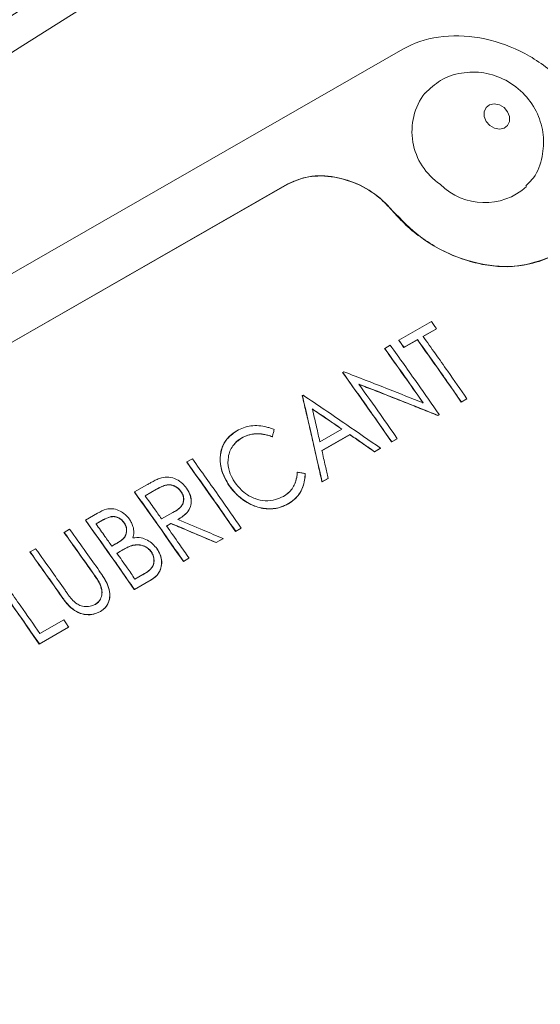
# Model space of a CAD drawing. Units: millimetres. Extents: x 11 to 1180, y 5 to 832.
# Drawn here: x 1038 to 1042, y 667 to 676 of the extents above; entities that cross this region are included whole.
import ezdxf

# ---------------------------------------------------------------- set-up
doc = ezdxf.new("R2010")
doc.units = ezdxf.units.MM
doc.linetypes.add('PHANTOM', pattern=[12.7, 6.35, -1.27, 1.27, -1.27, 1.27, -1.27])

msp = doc.modelspace()

# ---------------------------------------------------------------- linework, layer by layer
at = {"color": 7, "linetype": 'Continuous', "lineweight": 15}
for p, q in [((1041.194364, 675.491327), (1025.755186, 666.634715)), ((1040.122022, 674.237598), (1027.517368, 667.006998)), ((1040.123114, 674.239127), (1027.51846, 667.008527)), ((1041.15973, 672.793092), (1041.460749, 672.96577)), ((1041.381673, 672.827292), (1041.506485, 672.89889)), ((1041.507708, 672.900244), (1041.382896, 672.828646)), ((1041.507708, 672.900244), (1041.506485, 672.89889)), ((1041.15973, 672.793092), (1041.158512, 672.791731)), ((1041.205467, 672.726213), (1041.330279, 672.797811)), ((1041.331502, 672.799164), (1041.20669, 672.727566)), ((1041.331502, 672.799164), (1041.330279, 672.797811)), ((1041.027575, 672.717282), (1041.026358, 672.715921)), ((1041.027575, 672.717282), (1041.078969, 672.746764)), ((1041.20669, 672.727566), (1041.205467, 672.726213)), ((1040.638454, 672.494064), (1040.637236, 672.492703)), ((1040.638454, 672.494064), (1040.649237, 672.50025)), ((1040.264016, 672.27927), (1040.262798, 672.277908)), ((1040.264016, 672.27927), (1040.271358, 672.283481)), ((1041.73704, 672.220122), (1041.788433, 672.249603)), ((1041.789704, 672.250889), (1041.738311, 672.221407)), ((1041.789704, 672.250889), (1041.788433, 672.249603)), ((1041.738311, 672.221407), (1041.73704, 672.220122)), ((1041.519765, 672.095483), (1041.531466, 672.102195)), ((1041.521036, 672.096769), (1041.519765, 672.095483)), ((1041.532737, 672.103481), (1041.521036, 672.096769)), ((1041.532737, 672.103481), (1041.531466, 672.102195)), ((1040.426317, 671.85162), (1040.630973, 671.96902)), ((1039.701107, 671.887017), (1039.699885, 671.885661)), ((1039.98535, 671.89973), (1039.98412, 671.898388)), ((1040.443608, 671.768211), (1040.703214, 671.917132)), ((1040.704468, 671.918442), (1040.444862, 671.769521)), ((1040.704468, 671.918442), (1040.703214, 671.917132)), ((1041.090951, 671.849496), (1041.142344, 671.878977)), ((1041.143615, 671.880263), (1041.092222, 671.850781)), ((1041.143615, 671.880263), (1041.142344, 671.878977)), ((1040.932297, 671.758484), (1040.988164, 671.790533)), ((1040.989435, 671.791818), (1040.933567, 671.75977)), ((1040.989435, 671.791818), (1040.988164, 671.790533)), ((1041.092222, 671.850781), (1041.090951, 671.849496)), ((1039.192095, 671.664367), (1039.243489, 671.693849)), ((1040.933567, 671.75977), (1040.932297, 671.758484)), ((1039.192095, 671.664367), (1039.190878, 671.663006)), ((1040.218058, 671.569833), (1040.2168, 671.568529)), ((1040.444862, 671.47887), (1040.500959, 671.51105)), ((1040.50223, 671.512335), (1040.446133, 671.480156)), ((1040.50223, 671.512335), (1040.500959, 671.51105)), ((1038.707528, 671.386398), (1038.822131, 671.452139)), ((1039.586353, 671.44455), (1039.585109, 671.443226)), ((1040.446133, 671.480156), (1040.444862, 671.47887)), ((1038.707528, 671.386398), (1038.706311, 671.385037)), ((1038.804658, 671.349), (1038.912034, 671.410596)), ((1038.913257, 671.411949), (1038.805882, 671.350354)), ((1039.138043, 671.392343), (1039.136811, 671.391002)), ((1039.820209, 671.256226), (1039.818946, 671.254929)), ((1040.135061, 671.278484), (1040.133789, 671.277201)), ((1038.252329, 671.125275), (1038.364064, 671.189371)), ((1038.957844, 671.136674), (1039.063333, 671.195921)), ((1038.252329, 671.125275), (1038.251112, 671.123914)), ((1038.349459, 671.087878), (1038.419208, 671.127888)), ((1038.420431, 671.129242), (1038.350682, 671.089231)), ((1038.608728, 671.104614), (1038.607497, 671.103272)), ((1039.046155, 671.094661), (1039.004398, 671.070707)), ((1039.004701, 671.070275), (1039.044909, 671.09334)), ((1039.046155, 671.094661), (1039.044909, 671.09334)), ((1038.054098, 671.01156), (1038.05288, 671.010199)), ((1038.054098, 671.01156), (1038.105491, 671.041042)), ((1039.644593, 671.019799), (1039.695986, 671.049281)), ((1039.645863, 671.021085), (1039.644593, 671.019799)), ((1039.697257, 671.050566), (1039.645863, 671.021085)), ((1039.697257, 671.050566), (1039.695986, 671.049281)), ((1038.496819, 670.88379), (1038.531349, 670.903598)), ((1038.689962, 670.891237), (1038.688716, 670.889917)), ((1039.463568, 670.915955), (1039.527122, 670.952413)), ((1039.464839, 670.917241), (1039.463568, 670.915955)), ((1039.528393, 670.953698), (1039.464839, 670.917241)), ((1039.528393, 670.953698), (1039.527122, 670.952413)), ((1037.738395, 670.830459), (1037.737177, 670.829098)), ((1037.738395, 670.830459), (1037.789788, 670.859941)), ((1038.542139, 670.816514), (1038.57621, 670.836059)), ((1038.577456, 670.83738), (1038.543385, 670.817836)), ((1038.864563, 670.829832), (1038.863307, 670.828525)), ((1039.160026, 670.74183), (1039.211419, 670.771311)), ((1039.161297, 670.743115), (1039.160026, 670.74183)), ((1039.21269, 670.772597), (1039.161297, 670.743115)), ((1039.21269, 670.772597), (1039.211419, 670.771311)), ((1038.711375, 670.577897), (1038.784565, 670.619882)), ((1038.391425, 670.523806), (1038.390167, 670.522502)), ((1038.704827, 670.480707), (1038.859695, 670.569547)), ((1038.860966, 670.570832), (1038.706098, 670.481993)), ((1038.706098, 670.481993), (1038.704827, 670.480707)), ((1038.118986, 670.312963), (1038.117725, 670.311663)), ((1038.392846, 670.279071), (1038.391574, 670.277787)), ((1037.830344, 670.072498), (1038.050602, 670.198848)), ((1037.823796, 669.975308), (1038.095447, 670.131139)), ((1038.096718, 670.132425), (1037.825067, 669.976594)), ((1038.096718, 670.132425), (1038.095447, 670.131139)), ((1037.825067, 669.976594), (1037.823796, 669.975308))]:
    msp.add_line(p, q, dxfattribs=at)
at = {"color": 8, "linetype": 'PHANTOM', "lineweight": 0}
for p, q in [((1040.122022, 674.237598), (1040.123114, 674.239127)), ((1041.096314, 673.996405), (1041.097456, 673.997869)), ((1038.913257, 671.411949), (1038.912034, 671.410596)), ((1038.420431, 671.129242), (1038.419208, 671.127888)), ((1038.577456, 670.83738), (1038.57621, 670.836059)), ((1038.327079, 670.6273), (1038.325829, 670.625984)), ((1038.860966, 670.570832), (1038.859695, 670.569547)), ((1038.013553, 670.443101), (1038.012303, 670.441786))]:
    msp.add_line(p, q, dxfattribs=at)
at = {"color": 8, "linetype": 'PHANTOM', "lineweight": 0, "flags": 128}
msp.add_lwpolyline([(1042.001127, 674.784075), (1042.044434, 674.758544), (1042.091269, 674.7496), (1042.134503, 674.758606), (1042.167554, 674.784191), (1042.18539, 674.822458), (1042.185295, 674.867583), (1042.167284, 674.912695), (1042.134099, 674.950927), (1042.090793, 674.976458), (1042.043957, 674.985402), (1042.000723, 674.976396), (1041.967673, 674.950811), (1041.949837, 674.912544), (1041.949932, 674.867419), (1041.967943, 674.822307), (1042.001127, 674.784075)], dxfattribs=at)
at = {"color": 7, "linetype": 'Continuous', "lineweight": 15}
for centre, radius, start, end in [((1041.871697, 674.73102), 0.591473, 143.2089827, 236.1528705), ((1041.954237, 674.651907), 0.582725, 225.0098664, 311.807869), ((1002.931525, 645.346436), 47.058971, 35.5785426, 35.6766828), ((1002.854332, 645.274188), 47.306958, 34.7221759, 35.5778921), ((1002.659593, 645.170791), 47.23074, 34.9248918, 35.6761711), ((1002.228784, 644.917957), 47.281876, 34.722016, 35.6758637), ((1000.782426, 644.088261), 47.281875, 34.7220159, 35.6758637), ((1000.297858, 643.81029), 47.281877, 34.722016, 35.6758637), ((999.842659, 643.549168), 47.281877, 34.722016, 35.6758637), ((999.723615, 643.491775), 47.184704, 35.1040921, 35.6763862), ((999.406946, 643.309984), 47.185891, 35.0995048, 35.6763814), ((998.961631, 643.043771), 47.281874, 34.7220159, 35.6758637)]:
    msp.add_arc(centre, radius, start, end, dxfattribs=at)
for points, knots in [([(1042.141959, 678.684517), (1040.422426, 677.601129), (1034.24125, 673.706692), (1028.057838, 669.808976), (1023.59458, 666.99556)], [0, 0, 0, 0, 0.27818861, 1, 1, 1, 1]), ([(1042.790396, 675.056636), (1042.757, 675.09766), (1042.640029, 675.241344), (1042.380054, 675.443165), (1042.004048, 675.596209), (1041.614883, 675.635397), (1041.345265, 675.571725), (1041.219446, 675.50469), (1041.194364, 675.491327)], [0, 0, 0, 0, 0.08517292, 0.29831604, 0.51066388, 0.72889954, 0.94595622, 1, 1, 1, 1]), ([(1042.335196, 674.225141), (1042.36046, 674.249268), (1042.437014, 674.322377), (1042.495949, 674.492462), (1042.508477, 674.698647), (1042.451742, 674.899409), (1042.33225, 675.078453), (1042.158218, 675.212736), (1041.950662, 675.283288), (1041.738652, 675.28167), (1041.542788, 675.216967), (1041.446662, 675.126687), (1041.401126, 675.083922)], [0, 0, 0, 0, 0.05302465, 0.1606745, 0.2635907, 0.36620387, 0.47258672, 0.58605519, 0.69414216, 0.80025538, 0.90538087, 1, 1, 1, 1]), ([(1041.096314, 673.996405), (1041.059279, 674.035886), (1040.964905, 674.136493), (1040.769587, 674.254129), (1040.5283, 674.32178), (1040.299333, 674.318144), (1040.176865, 674.262511), (1040.122022, 674.237598)], [0, 0, 0, 0, 0.14251085, 0.36315209, 0.58438089, 0.81387784, 1, 1, 1, 1]), ([(1041.097456, 673.997869), (1041.061207, 674.036589), (1040.967646, 674.136528), (1040.773612, 674.25438), (1040.532356, 674.322896), (1040.302188, 674.320198), (1040.178809, 674.264341), (1040.123114, 674.239127)], [0, 0, 0, 0, 0.1396644, 0.36047783, 0.5817328, 0.81118945, 1, 1, 1, 1]), ([(1041.096314, 673.996405), (1041.132268, 673.9564), (1041.212219, 673.86744), (1041.40765, 673.70487), (1041.643271, 673.576027), (1041.950567, 673.483815), (1042.25838, 673.45667), (1042.467191, 673.531036), (1042.567348, 673.566706)], [0, 0, 0, 0, 0.09363613, 0.20821466, 0.4376112, 0.55273655, 0.78546808, 1, 1, 1, 1]), ([(1042.568567, 673.568064), (1042.527258, 673.550708), (1042.381983, 673.489669), (1042.092379, 673.459828), (1041.713615, 673.542002), (1041.360842, 673.725794), (1041.181151, 673.911412), (1041.097456, 673.997869)], [0, 0, 0, 0, 0.09185203, 0.32302359, 0.5539825, 0.79225566, 1, 1, 1, 1]), ([(1041.460749, 672.96577), (1041.469521, 672.953545), (1041.485185, 672.931716), (1041.500826, 672.90986), (1041.507708, 672.900244)], [0, 0, 0, 0, 0.55999999, 1, 1, 1, 1]), ([(1041.20669, 672.727566), (1041.19793, 672.739805), (1041.182288, 672.761659), (1041.166623, 672.783487), (1041.15973, 672.793092)], [0, 0, 0, 0, 0.55999999, 1, 1, 1, 1]), ([(1041.738311, 672.221407), (1041.66287, 672.329782), (1041.528153, 672.523308), (1041.39159, 672.714875), (1041.331502, 672.799164)], [0, 0, 0, 0, 0.55999914, 1, 1, 1, 1]), ([(1041.382896, 672.828646), (1041.459331, 672.721323), (1041.595822, 672.529675), (1041.730462, 672.336074), (1041.789704, 672.250889)], [0, 0, 0, 0, 0.55999914, 1, 1, 1, 1]), ([(1041.385489, 672.211793), (1041.319058, 672.306559), (1041.200431, 672.475786), (1041.080392, 672.643491), (1041.027575, 672.717282)], [0, 0, 0, 0, 0.55999934, 1, 1, 1, 1]), ([(1041.078969, 672.746764), (1041.164289, 672.627338), (1041.316646, 672.414078), (1041.466709, 672.198386), (1041.532737, 672.103481)], [0, 0, 0, 0, 0.55999893, 1, 1, 1, 1]), ([(1041.092222, 671.850781), (1041.008133, 671.971517), (1040.857976, 672.187116), (1040.70553, 672.400274), (1040.638454, 672.494064)], [0, 0, 0, 0, 0.55999893, 1, 1, 1, 1]), ([(1040.649237, 672.50025), (1040.787051, 672.446812), (1041.033147, 672.351388), (1041.277829, 672.254447), (1041.385489, 672.211793)], [0, 0, 0, 0, 0.55999961, 1, 1, 1, 1]), ([(1041.521036, 672.096769), (1041.384595, 672.151203), (1041.14095, 672.248408), (1040.895888, 672.344119), (1040.78806, 672.386231)], [0, 0, 0, 0, 0.559999614, 1, 1, 1, 1]), ([(1040.78806, 672.386231), (1040.854812, 672.292185), (1040.974012, 672.124244), (1041.091792, 671.954813), (1041.143615, 671.880263)], [0, 0, 0, 0, 0.55999934, 1, 1, 1, 1]), ([(1040.789842, 672.383711), (1040.836627, 672.36547), (1040.93275, 672.327992), (1041.077933, 672.270978), (1041.225451, 672.212734), (1041.372754, 672.154259), (1041.470761, 672.115075), (1041.519765, 672.095483)], [0, 0, 0, 0, 0.19162937, 0.39371561, 0.59580442, 0.79790093, 1, 1, 1, 1]), ([(1040.262798, 672.277908), (1040.273998, 672.230095), (1040.296399, 672.134467), (1040.329629, 671.990616), (1040.36554, 671.833492), (1040.404042, 671.662999), (1040.431255, 671.540247), (1040.444862, 671.47887)], [0, 0, 0, 0, 0.18051016, 0.36102032, 0.54153464, 0.77076307, 1, 1, 1, 1]), ([(1040.446133, 671.480156), (1040.412753, 671.629979), (1040.353145, 671.897522), (1040.29125, 672.162624), (1040.264016, 672.27927)], [0, 0, 0, 0, 0.55999913, 1, 1, 1, 1]), ([(1040.271358, 672.283481), (1040.406015, 672.192358), (1040.646475, 672.029638), (1040.884642, 671.864486), (1040.989435, 671.791818)], [0, 0, 0, 0, 0.55999912, 1, 1, 1, 1]), ([(1040.355046, 672.155085), (1040.376829, 672.140305), (1040.420397, 672.110744), (1040.487957, 672.064728), (1040.55759, 672.017173), (1040.605414, 671.984374), (1040.629247, 671.968029)], [0, 0, 0, 0, 0.23783725, 0.4756759, 0.73870994, 1, 1, 1, 1]), ([(1040.356274, 672.156432), (1040.369438, 672.09963), (1040.392945, 671.998198), (1040.41612, 671.896407), (1040.426317, 671.85162)], [0, 0, 0, 0, 0.55999987, 1, 1, 1, 1]), ([(1040.630973, 671.96902), (1040.579785, 672.0041), (1040.488378, 672.066742), (1040.396639, 672.129027), (1040.356274, 672.156432)], [0, 0, 0, 0, 0.55999987, 1, 1, 1, 1]), ([(1039.657336, 671.954359), (1039.677166, 671.964397), (1039.717367, 671.984747), (1039.785698, 672.000869), (1039.859493, 672.002598), (1039.921301, 671.992205), (1039.96942, 671.977806), (1039.991705, 671.968626), (1040.002892, 671.964018)], [0, 0, 0, 0, 0.19978903, 0.4050207, 0.60531319, 0.81344494, 0.90635081, 1, 1, 1, 1]), ([(1040.002892, 671.964018), (1039.99962, 671.95202), (1039.993777, 671.930595), (1039.987925, 671.909161), (1039.98535, 671.89973)], [0, 0, 0, 0, 0.56, 1, 1, 1, 1]), ([(1039.65612, 671.952995), (1039.619169, 671.926462), (1039.551272, 671.877708), (1039.501775, 671.763103), (1039.496501, 671.641884), (1039.531001, 671.531009), (1039.569506, 671.468538), (1039.585109, 671.443226)], [0, 0, 0, 0, 0.24743623, 0.4546589, 0.6620845, 0.86307685, 1, 1, 1, 1]), ([(1039.586353, 671.44455), (1039.559739, 671.490614), (1039.511517, 671.57408), (1039.495507, 671.704741), (1039.520283, 671.816089), (1039.57794, 671.902131), (1039.633225, 671.938498), (1039.657336, 671.954359)], [0, 0, 0, 0, 0.24337647, 0.44098918, 0.63836203, 0.84228346, 1, 1, 1, 1]), ([(1039.701107, 671.887017), (1039.67132, 671.864877), (1039.611639, 671.820517), (1039.570852, 671.715736), (1039.572792, 671.606179), (1039.605849, 671.523595), (1039.632783, 671.482068), (1039.640837, 671.46965)], [0, 0, 0, 0, 0.24753512, 0.49595894, 0.72127252, 0.91665361, 1, 1, 1, 1]), ([(1039.631811, 671.825711), (1039.634593, 671.830479), (1039.650069, 671.856993), (1039.677438, 671.872743), (1039.699885, 671.885661)], [0, 0, 0, 0, 0.179799856, 1, 1, 1, 1]), ([(1039.699885, 671.885661), (1039.719275, 671.89554), (1039.758809, 671.915683), (1039.81716, 671.925224), (1039.866438, 671.925188), (1039.904982, 671.92085), (1039.944534, 671.912461), (1039.970866, 671.903099), (1039.98412, 671.898388)], [0, 0, 0, 0, 0.23728231, 0.48378976, 0.60874075, 0.73524228, 0.86674073, 1, 1, 1, 1]), ([(1039.98535, 671.89973), (1039.966366, 671.906203), (1039.927847, 671.919334), (1039.869445, 671.927227), (1039.811923, 671.926094), (1039.765094, 671.91627), (1039.728664, 671.901642), (1039.710316, 671.891904), (1039.701107, 671.887017)], [0, 0, 0, 0, 0.19019503, 0.38588374, 0.57609258, 0.77236775, 0.88574544, 1, 1, 1, 1]), ([(1040.703214, 671.917132), (1040.724862, 671.902206), (1040.768157, 671.872352), (1040.827962, 671.830959), (1040.882677, 671.793004), (1040.915757, 671.769991), (1040.932297, 671.758484)], [0, 0, 0, 0, 0.28299994, 0.56599987, 0.78299956, 1, 1, 1, 1]), ([(1040.933567, 671.75977), (1040.890866, 671.789455), (1040.814614, 671.842464), (1040.738124, 671.895227), (1040.704468, 671.918442)], [0, 0, 0, 0, 0.55999991, 1, 1, 1, 1]), ([(1039.243489, 671.693849), (1039.328808, 671.574424), (1039.481165, 671.361164), (1039.631229, 671.145471), (1039.697257, 671.050566)], [0, 0, 0, 0, 0.55999893, 1, 1, 1, 1]), ([(1040.444862, 671.769521), (1040.455635, 671.721579), (1040.474872, 671.635968), (1040.49387, 671.550112), (1040.50223, 671.512335)], [0, 0, 0, 0, 0.55999991, 1, 1, 1, 1]), ([(1039.645863, 671.021085), (1039.561775, 671.14182), (1039.411617, 671.357419), (1039.259171, 671.570578), (1039.192095, 671.664367)], [0, 0, 0, 0, 0.55999893, 1, 1, 1, 1]), ([(1038.822131, 671.452139), (1038.831689, 671.457632), (1038.850806, 671.468618), (1038.882271, 671.486171), (1038.917318, 671.50395), (1038.944489, 671.51322), (1038.958119, 671.517871)], [0, 0, 0, 0, 0.22034271, 0.44069578, 0.71943358, 1, 1, 1, 1]), ([(1038.958119, 671.517871), (1038.980395, 671.520979), (1039.025023, 671.527207), (1039.094948, 671.507654), (1039.151529, 671.468894), (1039.177707, 671.436379), (1039.189527, 671.421696)], [0, 0, 0, 0, 0.27371977, 0.54836844, 0.79606253, 1, 1, 1, 1]), ([(1040.2168, 671.568529), (1040.215663, 671.556794), (1040.213381, 671.533247), (1040.204962, 671.493252), (1040.189656, 671.449079), (1040.162863, 671.406041), (1040.127894, 671.370656), (1040.100966, 671.352578), (1040.087358, 671.343443)], [0, 0, 0, 0, 0.124740141, 0.250304718, 0.440131155, 0.635887591, 0.81600259, 1, 1, 1, 1]), ([(1040.088625, 671.344735), (1040.103377, 671.354705), (1040.133228, 671.37488), (1040.169947, 671.414329), (1040.196461, 671.462703), (1040.209371, 671.507084), (1040.215645, 671.543395), (1040.217253, 671.56101), (1040.218058, 671.569833)], [0, 0, 0, 0, 0.19992396, 0.40455138, 0.60510715, 0.81298114, 0.90631758, 1, 1, 1, 1]), ([(1040.133789, 671.277201), (1040.152715, 671.289326), (1040.191176, 671.313965), (1040.235842, 671.36551), (1040.268235, 671.427202), (1040.282923, 671.482437), (1040.288139, 671.52622), (1040.288451, 671.545982), (1040.288607, 671.555892)], [0, 0, 0, 0, 0.20437787, 0.41532028, 0.62016333, 0.83279, 0.91614729, 1, 1, 1, 1]), ([(1040.289869, 671.557191), (1040.288956, 671.535954), (1040.287103, 671.49287), (1040.270338, 671.432895), (1040.243633, 671.377721), (1040.209988, 671.334469), (1040.172609, 671.30189), (1040.147633, 671.286321), (1040.135061, 671.278484)], [0, 0, 0, 0, 0.18039593, 0.36596632, 0.54635248, 0.73219996, 0.86520033, 1, 1, 1, 1]), ([(1040.218058, 671.569833), (1040.231465, 671.567476), (1040.255406, 671.563266), (1040.279338, 671.559047), (1040.289869, 671.557191)], [0, 0, 0, 0, 0.56, 1, 1, 1, 1]), ([(1038.912034, 671.410596), (1038.931757, 671.421425), (1038.964358, 671.439326), (1039.013312, 671.454314), (1039.056388, 671.449714), (1039.095228, 671.433338), (1039.121655, 671.41081), (1039.133538, 671.395279), (1039.136811, 671.391002)], [0, 0, 0, 0, 0.29178514, 0.48232099, 0.63493224, 0.78735555, 0.94143942, 1, 1, 1, 1]), ([(1039.138043, 671.392343), (1039.129579, 671.402711), (1039.112462, 671.423677), (1039.076793, 671.444204), (1039.037957, 671.455003), (1038.978556, 671.449976), (1038.940647, 671.4279), (1038.913257, 671.411949)], [0, 0, 0, 0, 0.14374086, 0.29069049, 0.43722392, 0.5933863, 1, 1, 1, 1]), ([(1039.108462, 671.129797), (1039.14103, 671.150204), (1039.190166, 671.180994), (1039.22908, 671.24889), (1039.235303, 671.309346), (1039.220891, 671.369452), (1039.198876, 671.403831), (1039.188295, 671.420355)], [0, 0, 0, 0, 0.342427, 0.51663423, 0.69204464, 0.85198438, 1, 1, 1, 1]), ([(1039.189527, 671.421696), (1039.203358, 671.39901), (1039.228502, 671.357767), (1039.236811, 671.292088), (1039.223234, 671.231784), (1039.180165, 671.174548), (1039.135256, 671.146865), (1039.109709, 671.131118)], [0, 0, 0, 0, 0.199628374, 0.362925914, 0.526366874, 0.730565519, 1, 1, 1, 1]), ([(1039.585109, 671.443226), (1039.59314, 671.43264), (1039.609249, 671.41141), (1039.635632, 671.381672), (1039.663532, 671.353724), (1039.701433, 671.320724), (1039.752402, 671.284171), (1039.796505, 671.26479), (1039.818946, 671.254929)], [0, 0, 0, 0, 0.13079026, 0.26230674, 0.3890737, 0.51669335, 0.75407924, 1, 1, 1, 1]), ([(1039.820209, 671.256226), (1039.797839, 671.266043), (1039.755422, 671.284659), (1039.697755, 671.325483), (1039.639918, 671.377024), (1039.605985, 671.419801), (1039.586353, 671.44455)], [0, 0, 0, 0, 0.24510866, 0.46478403, 0.69034864, 1, 1, 1, 1]), ([(1039.640837, 671.46965), (1039.670301, 671.434981), (1039.722401, 671.373676), (1039.824267, 671.31964), (1039.921831, 671.299711), (1040.012936, 671.309736), (1040.064461, 671.333561), (1040.088625, 671.344735)], [0, 0, 0, 0, 0.24789916, 0.43835739, 0.62851128, 0.82578171, 1, 1, 1, 1]), ([(1039.161297, 670.743115), (1039.077208, 670.863851), (1038.92705, 671.07945), (1038.774605, 671.292608), (1038.707528, 671.386398)], [0, 0, 0, 0, 0.55999893, 1, 1, 1, 1]), ([(1038.805882, 671.350354), (1038.834316, 671.310541), (1038.885091, 671.239446), (1038.935614, 671.168077), (1038.957844, 671.136674)], [0, 0, 0, 0, 0.55999988, 1, 1, 1, 1]), ([(1039.136811, 671.391002), (1039.143849, 671.379498), (1039.159235, 671.354351), (1039.163859, 671.313391), (1039.155891, 671.274325), (1039.125267, 671.229414), (1039.087825, 671.208777), (1039.062092, 671.194592)], [0, 0, 0, 0, 0.14387729, 0.31451441, 0.46250967, 0.63058488, 1, 1, 1, 1]), ([(1039.063333, 671.195921), (1039.082586, 671.206711), (1039.115442, 671.225124), (1039.15088, 671.261675), (1039.164358, 671.302733), (1039.163012, 671.345236), (1039.149242, 671.375433), (1039.139601, 671.389991), (1039.138043, 671.392343)], [0, 0, 0, 0, 0.28041577, 0.47854956, 0.6453875, 0.81236448, 0.96967984, 1, 1, 1, 1]), ([(1039.818946, 671.254929), (1039.839359, 671.24831), (1039.880773, 671.23488), (1039.943227, 671.227561), (1040.004601, 671.229776), (1040.056201, 671.241842), (1040.099089, 671.258678), (1040.122193, 671.271011), (1040.133789, 671.277201)], [0, 0, 0, 0, 0.18317174, 0.37160685, 0.55476555, 0.74337153, 0.87119904, 1, 1, 1, 1]), ([(1040.135061, 671.278484), (1040.115357, 671.268313), (1040.075449, 671.247714), (1040.011317, 671.231512), (1039.946173, 671.228744), (1039.883046, 671.235912), (1039.841067, 671.249483), (1039.820209, 671.256226)], [0, 0, 0, 0, 0.21682801, 0.43914672, 0.62330485, 0.81282831, 1, 1, 1, 1]), ([(1038.364064, 671.189371), (1038.39051, 671.203824), (1038.432211, 671.226613), (1038.501906, 671.234005), (1038.558877, 671.218694), (1038.614545, 671.185897), (1038.643295, 671.153363), (1038.659299, 671.135251)], [0, 0, 0, 0, 0.297616024, 0.469277631, 0.642070621, 0.800742707, 1, 1, 1, 1]), ([(1038.419208, 671.127888), (1038.440309, 671.13906), (1038.471087, 671.155355), (1038.520181, 671.158433), (1038.555636, 671.149624), (1038.585871, 671.129166), (1038.600397, 671.111772), (1038.607497, 671.103272)], [0, 0, 0, 0, 0.36724924, 0.53566182, 0.70533539, 0.85598322, 1, 1, 1, 1]), ([(1038.608728, 671.104614), (1038.60002, 671.114849), (1038.584248, 671.133388), (1038.553673, 671.151809), (1038.518949, 671.160049), (1038.47117, 671.156268), (1038.440074, 671.139705), (1038.420431, 671.129242)], [0, 0, 0, 0, 0.17388979, 0.31495339, 0.45612393, 0.65642857, 1, 1, 1, 1]), ([(1038.706098, 670.481993), (1038.622009, 670.602728), (1038.471851, 670.818327), (1038.319406, 671.031485), (1038.252329, 671.125275)], [0, 0, 0, 0, 0.559998934, 1, 1, 1, 1]), ([(1038.350682, 671.089231), (1038.378024, 671.05095), (1038.426848, 670.982592), (1038.475439, 670.913979), (1038.496819, 670.88379)], [0, 0, 0, 0, 0.55999989, 1, 1, 1, 1]), ([(1038.607497, 671.103272), (1038.614579, 671.091791), (1038.630076, 671.066668), (1038.635104, 671.025551), (1038.627439, 670.986031), (1038.606738, 670.95433), (1038.572639, 670.926822), (1038.546018, 670.911454), (1038.530108, 670.902269)], [0, 0, 0, 0, 0.14023873, 0.30689611, 0.4524214, 0.6186532, 0.77208895, 1, 1, 1, 1]), ([(1038.531349, 670.903598), (1038.550473, 670.914514), (1038.583837, 670.933558), (1038.620848, 670.969999), (1038.635364, 671.011988), (1038.634521, 671.055083), (1038.62083, 671.0865), (1038.610629, 671.10177), (1038.608728, 671.104614)], [0, 0, 0, 0, 0.27337075, 0.4769113, 0.6422097, 0.80763478, 0.96416355, 1, 1, 1, 1]), ([(1038.659299, 671.135251), (1038.666054, 671.124337), (1038.679763, 671.102183), (1038.692485, 671.069086), (1038.69963, 671.037775), (1038.701332, 671.010141), (1038.698195, 670.983983), (1038.692709, 670.968548), (1038.689929, 670.960727)], [0, 0, 0, 0, 0.194946396, 0.395695397, 0.550662449, 0.709702068, 0.852904612, 1, 1, 1, 1]), ([(1039.004398, 671.070707), (1039.043412, 671.015197), (1039.11308, 670.916072), (1039.182254, 670.816437), (1039.21269, 670.772597)], [0, 0, 0, 0, 0.55999977, 1, 1, 1, 1]), ([(1039.044909, 671.09334), (1039.068596, 671.083377), (1039.115972, 671.063452), (1039.209489, 671.023979), (1039.325416, 670.974876), (1039.417517, 670.935596), (1039.463568, 670.915955)], [0, 0, 0, 0, 0.16937931, 0.33875917, 0.66937755, 1, 1, 1, 1]), ([(1039.464839, 670.917241), (1039.386817, 670.950497), (1039.247493, 671.009882), (1039.107675, 671.068756), (1039.046155, 671.094661)], [0, 0, 0, 0, 0.559999861, 1, 1, 1, 1]), ([(1039.109709, 671.131118), (1039.187996, 671.098137), (1039.327794, 671.039242), (1039.467099, 670.979837), (1039.528393, 670.953698)], [0, 0, 0, 0, 0.559999861, 1, 1, 1, 1]), ([(1038.327079, 670.6273), (1038.276341, 670.699267), (1038.185738, 670.827779), (1038.094321, 670.955405), (1038.054098, 671.01156)], [0, 0, 0, 0, 0.559999617, 1, 1, 1, 1]), ([(1038.105491, 671.041042), (1038.157077, 670.968977), (1038.249194, 670.840288), (1038.340482, 670.710702), (1038.380649, 670.653684)], [0, 0, 0, 0, 0.55999961, 1, 1, 1, 1]), ([(1038.689929, 670.960727), (1038.716238, 670.962832), (1038.761373, 670.966443), (1038.827146, 670.941448), (1038.877574, 670.905385), (1038.903436, 670.874342), (1038.915956, 670.859314)], [0, 0, 0, 0, 0.32318492, 0.55445945, 0.78430262, 1, 1, 1, 1]), ([(1038.57621, 670.836059), (1038.585868, 670.841601), (1038.605185, 670.852685), (1038.633266, 670.867742), (1038.660898, 670.880649), (1038.679428, 670.886822), (1038.688716, 670.889917)], [0, 0, 0, 0, 0.26943749, 0.53891749, 0.76889326, 1, 1, 1, 1]), ([(1038.689962, 670.891237), (1038.679251, 670.887609), (1038.657837, 670.880356), (1038.629142, 670.86629), (1038.602514, 670.851747), (1038.58581, 670.84217), (1038.577456, 670.83738)], [0, 0, 0, 0, 0.26713594, 0.5340796, 0.76698742, 1, 1, 1, 1]), ([(1038.688716, 670.889917), (1038.700367, 670.891937), (1038.730687, 670.897194), (1038.778059, 670.892139), (1038.824121, 670.869647), (1038.849728, 670.846508), (1038.860984, 670.831601), (1038.863307, 670.828525)], [0, 0, 0, 0, 0.19636479, 0.51100754, 0.72745445, 0.94376074, 1, 1, 1, 1]), ([(1038.864563, 670.829832), (1038.855941, 670.840129), (1038.837561, 670.862079), (1038.799921, 670.885143), (1038.750941, 670.898175), (1038.714045, 670.896351), (1038.692297, 670.891733), (1038.689962, 670.891237)], [0, 0, 0, 0, 0.19403729, 0.4136212, 0.62816503, 0.96007203, 1, 1, 1, 1]), ([(1038.013553, 670.443101), (1037.962413, 670.51565), (1037.871091, 670.645201), (1037.778941, 670.773853), (1037.738395, 670.830459)], [0, 0, 0, 0, 0.55999961, 1, 1, 1, 1]), ([(1037.789788, 670.859941), (1037.840964, 670.78845), (1037.932349, 670.660787), (1038.022919, 670.532241), (1038.062769, 670.475681)], [0, 0, 0, 0, 0.559999617, 1, 1, 1, 1]), ([(1038.543385, 670.817836), (1038.574829, 670.773136), (1038.630979, 670.693317), (1038.686809, 670.613164), (1038.711375, 670.577897)], [0, 0, 0, 0, 0.55999985, 1, 1, 1, 1]), ([(1038.863307, 670.828525), (1038.869684, 670.816675), (1038.883183, 670.791589), (1038.889354, 670.749137), (1038.882888, 670.70684), (1038.849264, 670.657836), (1038.81042, 670.634724), (1038.783299, 670.618589)], [0, 0, 0, 0, 0.13723611, 0.29052003, 0.45803646, 0.62161244, 1, 1, 1, 1]), ([(1038.784565, 670.619882), (1038.803282, 670.631353), (1038.837001, 670.652017), (1038.875172, 670.689157), (1038.889736, 670.732714), (1038.888246, 670.777033), (1038.876637, 670.810259), (1038.866252, 670.827094), (1038.864563, 670.829832)], [0, 0, 0, 0, 0.26613885, 0.47943148, 0.63907245, 0.79830984, 0.96719223, 1, 1, 1, 1]), ([(1038.859695, 670.569547), (1038.886168, 670.588516), (1038.930859, 670.62054), (1038.958916, 670.69551), (1038.959221, 670.766305), (1038.937555, 670.821767), (1038.919798, 670.849923), (1038.9147, 670.858007)], [0, 0, 0, 0, 0.307757086, 0.519539924, 0.731937777, 0.923037382, 1, 1, 1, 1]), ([(1038.915956, 670.859314), (1038.929303, 670.83631), (1038.954169, 670.793451), (1038.962459, 670.725197), (1038.950024, 670.663428), (1038.916713, 670.607892), (1038.879792, 670.583347), (1038.860966, 670.570832)], [0, 0, 0, 0, 0.21226411, 0.39546915, 0.5779412, 0.78479431, 1, 1, 1, 1]), ([(1037.825067, 669.976594), (1037.740979, 670.097329), (1037.590821, 670.312928), (1037.438375, 670.526086), (1037.371299, 670.619876)], [0, 0, 0, 0, 0.55999893, 1, 1, 1, 1]), ([(1037.422692, 670.649358), (1037.499283, 670.542206), (1037.636051, 670.350862), (1037.770977, 670.157554), (1037.830344, 670.072498)], [0, 0, 0, 0, 0.55999914, 1, 1, 1, 1]), ([(1038.325829, 670.625984), (1038.333484, 670.61515), (1038.345109, 670.598698), (1038.360329, 670.576393), (1038.371346, 670.558976), (1038.381621, 670.541082), (1038.387313, 670.528706), (1038.390167, 670.522502)], [0, 0, 0, 0, 0.32397062, 0.4919614, 0.6601509, 0.82960674, 1, 1, 1, 1]), ([(1038.391425, 670.523806), (1038.388745, 670.529654), (1038.383369, 670.541384), (1038.373536, 670.558723), (1038.36271, 670.575986), (1038.351053, 670.593198), (1038.339053, 670.610237), (1038.33107, 670.621612), (1038.327079, 670.6273)], [0, 0, 0, 0, 0.16050705, 0.32197878, 0.49110732, 0.66054931, 0.83027339, 1, 1, 1, 1]), ([(1038.391574, 670.277787), (1038.410027, 670.29102), (1038.44528, 670.3163), (1038.473853, 670.375684), (1038.48058, 670.443713), (1038.457487, 670.542083), (1038.410547, 670.608378), (1038.379399, 670.652369)], [0, 0, 0, 0, 0.17292001, 0.33034051, 0.48726199, 0.6597695, 1, 1, 1, 1]), ([(1038.380649, 670.653684), (1038.411504, 670.610109), (1038.458173, 670.544201), (1038.482298, 670.444015), (1038.474498, 670.371421), (1038.442369, 670.313685), (1038.40835, 670.289908), (1038.392846, 670.279071)], [0, 0, 0, 0, 0.33717641, 0.5099882, 0.68286692, 0.85546813, 1, 1, 1, 1]), ([(1038.390167, 670.522502), (1038.396585, 670.502139), (1038.409478, 670.461234), (1038.399315, 670.404224), (1038.374732, 670.364027), (1038.351771, 670.348694), (1038.34262, 670.342582)], [0, 0, 0, 0, 0.2853958, 0.5733125, 0.82993762, 1, 1, 1, 1]), ([(1038.343886, 670.343874), (1038.35829, 670.354517), (1038.387215, 670.37589), (1038.406254, 670.427152), (1038.407247, 670.478521), (1038.39622, 670.510082), (1038.391425, 670.523806)], [0, 0, 0, 0, 0.2752636, 0.55276611, 0.80551969, 1, 1, 1, 1]), ([(1038.012303, 670.441786), (1038.020228, 670.430456), (1038.036081, 670.407791), (1038.056581, 670.379779), (1038.073978, 670.357931), (1038.087726, 670.34189), (1038.102185, 670.326298), (1038.112539, 670.316547), (1038.117725, 670.311663)], [0, 0, 0, 0, 0.2483062, 0.49673483, 0.62180124, 0.74708219, 0.87330004, 1, 1, 1, 1]), ([(1038.118986, 670.312963), (1038.111201, 670.320426), (1038.095563, 670.335417), (1038.075844, 670.358374), (1038.058494, 670.380353), (1038.038103, 670.407981), (1038.023377, 670.429047), (1038.013553, 670.443101)], [0, 0, 0, 0, 0.19170381, 0.38505142, 0.53844285, 0.69207838, 1, 1, 1, 1]), ([(1038.062769, 670.475681), (1038.066513, 670.470291), (1038.074, 670.459511), (1038.08763, 670.439751), (1038.104029, 670.416514), (1038.118148, 670.399659), (1038.12522, 670.391215)], [0, 0, 0, 0, 0.187797333, 0.375595285, 0.687195362, 1, 1, 1, 1]), ([(1038.12522, 670.391215), (1038.139661, 670.376332), (1038.164887, 670.350334), (1038.215701, 670.326866), (1038.267865, 670.321696), (1038.312527, 670.32919), (1038.336113, 670.340234), (1038.343886, 670.343874)], [0, 0, 0, 0, 0.23563962, 0.41162903, 0.64326174, 0.88243579, 1, 1, 1, 1]), ([(1038.117725, 670.311663), (1038.139856, 670.295253), (1038.183563, 670.262847), (1038.259401, 670.244818), (1038.331213, 670.248943), (1038.371459, 670.268176), (1038.391574, 670.277787)], [0, 0, 0, 0, 0.25573876, 0.50504581, 0.7526307, 1, 1, 1, 1]), ([(1038.392846, 670.279071), (1038.361281, 670.265391), (1038.308491, 670.242513), (1038.220135, 670.253385), (1038.15932, 670.279824), (1038.128685, 670.304994), (1038.118986, 670.312963)], [0, 0, 0, 0, 0.376107539, 0.629006511, 0.88255246, 1, 1, 1, 1]), ([(1038.050602, 670.198848), (1038.059217, 670.186456), (1038.074601, 670.164327), (1038.08996, 670.142173), (1038.096718, 670.132425)], [0, 0, 0, 0, 0.55999999, 1, 1, 1, 1])]:
    msp.add_open_spline(points, degree=3, knots=knots, dxfattribs=at)
at = {"color": 8, "linetype": 'PHANTOM', "lineweight": 0}
for points, knots in [([(1023.181953, 666.937983), (1023.330104, 667.031263), (1023.478254, 667.124542), (1023.626404, 667.217821), (1024.219003, 667.590934), (1024.811595, 667.964037), (1025.404178, 668.337129), (1027.774512, 669.829496), (1030.144719, 671.321691), (1032.514803, 672.813716), (1035.558584, 674.729851), (1038.602161, 676.645707), (1041.64554, 678.561293)], [0, 0, 0, 0, 0.00254, 0.00254, 0.00254, 0.0127, 0.0127, 0.0127, 0.05334, 0.05334, 0.05334, 0.105531945, 0.105531945, 0.105531945, 0.105531945]), ([(1042.470425, 678.552754), (1042.292735, 678.440709), (1042.115044, 678.328662), (1041.937353, 678.216615), (1041.226588, 677.768426), (1040.515812, 677.32022), (1039.805026, 676.871997), (1036.961881, 675.079105), (1034.118566, 673.285943), (1031.275077, 671.492503), (1028.826584, 669.948195), (1026.377961, 668.403681), (1023.929206, 666.858955)], [0, 0, 0, 0, 0.003048, 0.003048, 0.003048, 0.01524, 0.01524, 0.01524, 0.064008001, 0.064008001, 0.064008001, 0.106001512, 0.106001512, 0.106001512, 0.106001512])]:
    msp.add_open_spline(points, degree=3, knots=knots, dxfattribs=at)

doc.saveas('drawing.dxf')
